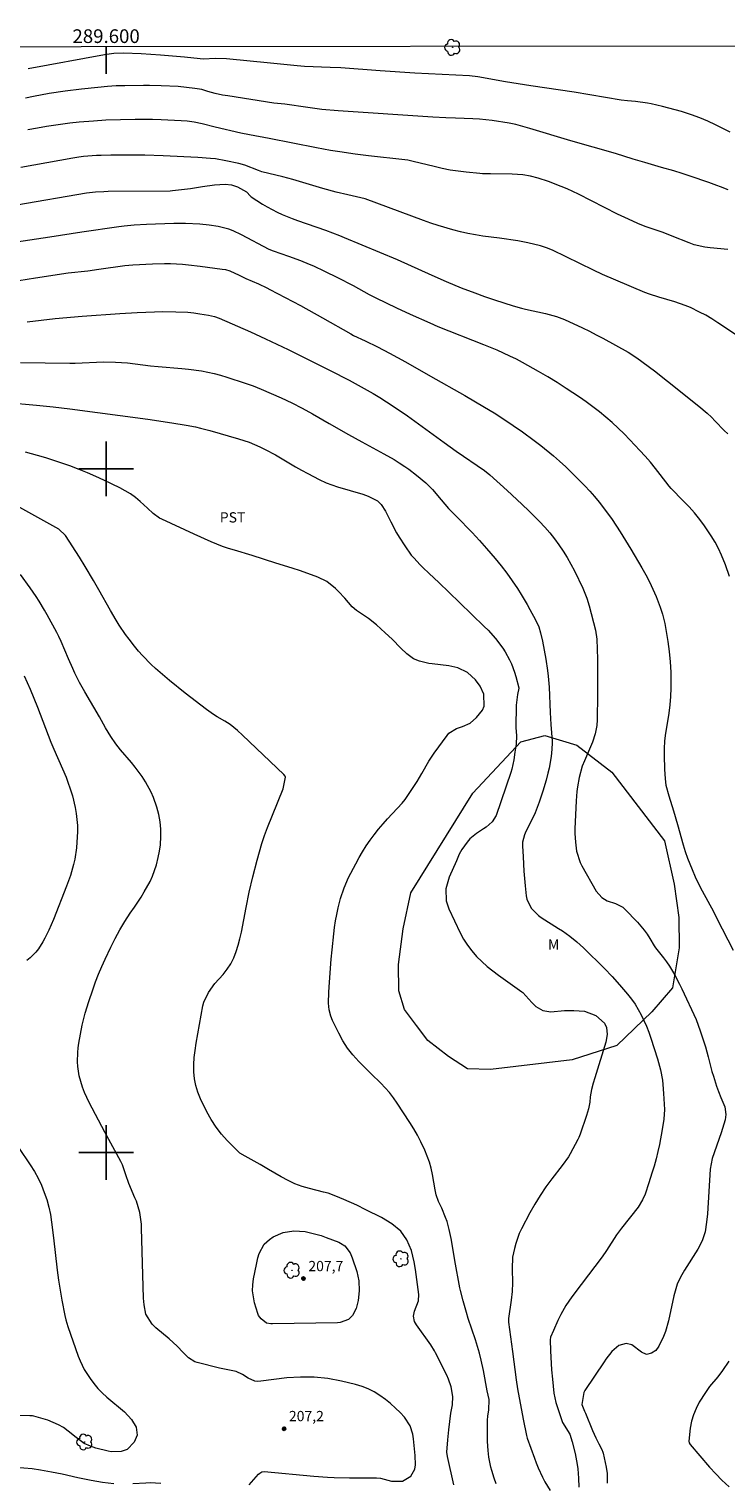
# Model space of a CAD drawing. Units: metres. Extents: x 289387 to 289902, y 1661602 to 1662167.
# Drawn here: x 289589 to 289691, y 1661952 to 1662164 of the extents above; entities that cross this region are included whole.
import ezdxf
from ezdxf.enums import TextEntityAlignment as Align

# ---------------------------------------------------------------- set-up
doc = ezdxf.new("R2010")
doc.units = ezdxf.units.M
doc.header["$MEASUREMENT"] = 0
doc.layers.add('Articulacao', color=7, linetype='Continuous', lineweight=18)
doc.layers.add('Coordenadas', color=7, linetype='Continuous', lineweight=9)
for name, color, linetype, lineweight, true_color in [('Arvores_Isoladas', 7, 'Continuous', 18, 0x00ff33), ('Curvas_Intermediarias', 7, 'Continuous', 9, 0x783c14), ('Curvas_Mestras', 7, 'Continuous', 20, 0x783c14), ('Pto_Cotado', 7, 'Continuous', 9, 0x783c14), ('Topon_Cultura', 7, 'Continuous', 9, 0x00ff33), ('Topon_Pto_Cotado', 7, 'Continuous', 9, 0x783c14), ('Topon_Vegetacao', 7, 'Continuous', 9, 0x00ff33), ('Vegetacao', 7, 'Orla8', 9, 0x00ff33)]:
    doc.layers.add(name, color=color, linetype=linetype, lineweight=lineweight, true_color=true_color)
doc.layers.add('Malha', color=7, linetype='Continuous')
doc.styles.add('Arial', font='arial.ttf', dxfattribs={"height": 1.5})
doc.styles.get("Standard").update_dxf_attribs({"font": 'arial.ttf'})
doc.linetypes.add('Orla8', pattern='A,6,-0.5,["V",Standard,S=1,R=0,X=-0.5,Y=-1],-0.5,6,-0.5,["V",Standard,S=1,R=0,X=-0.5,Y=-1],-0.5', length=14)

# ---------------------------------------------------------------- blocks, each defined once
blk = doc.blocks.new('Cotas')
at = {"layer": 'Pto_Cotado'}
blk.add_hatch(color=256, dxfattribs=at).paths.add_polyline_path([(0, 0.24, 1), (0, -0.24, 1)])
at = {"layer": 'Pto_Cotado', "lineweight": -3}
blk.add_lwpolyline([(0, -0.24, -1), (0, 0.24, -1)], format="xyb", close=True, dxfattribs=at)
blk = doc.blocks.new('Arvore')
at = {"layer": 'Arvores_Isoladas'}
blk.add_lwpolyline([(-0.72, 0.49, 0.872324), (-0.72, -0.55, 0.862983), (0.28, -0.83, 0.900105), (0.89, 0.03, 0.863155), (0.26, 0.86, 0.882486)], format="xyb", close=True, dxfattribs=at)
blk.add_circle((0, 0), 0.0286, dxfattribs=at)

msp = doc.modelspace()

# ---------------------------------------------------------------- linework, layer by layer
at = {"layer": 'Articulacao', "flags": 128}
msp.add_lwpolyline([(289403.63, 1662161.57), (289885.28, 1662162.03), (289885.79, 1661607.75), (289404.16, 1661607.3), (289403.63, 1662161.57)], close=True, dxfattribs=at)
at = {"layer": 'Curvas_Intermediarias', "flags": 128}
for points, elevation in [([(289690.97, 1662140.76), (289689.86, 1662141.23), (289689.29, 1662141.44), (289688.16, 1662141.84), (289685.41, 1662142.77), (289684.23, 1662143.17), (289683.02, 1662143.54), (289681.22, 1662144.07), (289678.77, 1662144.78), (289677.06, 1662145.29), (289674.5, 1662146.09), (289667.95, 1662147.97), (289661.98, 1662149.73), (289659.9, 1662150.33), (289658.95, 1662150.53), (289656.46, 1662150.91), (289655.52, 1662151.02), (289654.58, 1662151.1), (289653.64, 1662151.16), (289651.1, 1662151.28), (289649.69, 1662151.31), (289647.79, 1662151.4), (289633.93, 1662152.35), (289631.55, 1662152.55), (289629.51, 1662152.81), (289626.12, 1662153.31), (289624.55, 1662153.47), (289617.78, 1662154.52), (289617.04, 1662154.64), (289615.95, 1662154.88), (289614.87, 1662155.18), (289614.01, 1662155.44), (289612.96, 1662155.62), (289611.77, 1662155.77), (289610.55, 1662155.88), (289608.03, 1662156.01), (289606.33, 1662156.04), (289605.49, 1662156.04), (289602.75, 1662156.01), (289601.48, 1662155.97), (289600.2, 1662155.89), (289598.77, 1662155.77), (289596.4, 1662155.53), (289594.03, 1662155.21), (289591.68, 1662154.85), (289589.37, 1662154.44), (289588.21, 1662154.2)], 196), ([(289690.91, 1662132.08), (289688.32, 1662132.29), (289687.54, 1662132.39), (289686.01, 1662132.75), (289685.27, 1662133.02), (289682.78, 1662134.03), (289681.45, 1662134.53), (289678.83, 1662135.42), (289677.78, 1662135.85), (289676.39, 1662136.48), (289674.79, 1662137.24), (289669.08, 1662140.13), (289668.25, 1662140.54), (289667.41, 1662140.93), (289666.55, 1662141.29), (289664.69, 1662142.02), (289663.2, 1662142.51), (289662.06, 1662142.78), (289660.93, 1662142.96), (289659.4, 1662143.08), (289656.21, 1662143.14), (289655.04, 1662143.14), (289654.66, 1662143.17), (289652.67, 1662143.36), (289651.49, 1662143.51), (289650.32, 1662143.68), (289649.15, 1662143.91), (289647.99, 1662144.18), (289644.91, 1662144.95), (289644.13, 1662145.12), (289643.66, 1662145.19), (289638.39, 1662145.77), (289636.44, 1662146.02), (289634.2, 1662146.34), (289632.82, 1662146.56), (289630.77, 1662146.93), (289623.82, 1662148.31), (289620.97, 1662148.84), (289619.68, 1662149.09), (289615.96, 1662149.95), (289614.05, 1662150.42), (289612.89, 1662150.66), (289611.86, 1662150.81), (289610.95, 1662150.89), (289608.06, 1662151.02), (289606.78, 1662151.05), (289605.5, 1662151.07), (289604.23, 1662151.07), (289602.09, 1662151.04), (289599.96, 1662150.96), (289598.17, 1662150.84), (289596.08, 1662150.66), (289594.67, 1662150.51), (289592.64, 1662150.25), (289591.29, 1662150.04), (289589.94, 1662149.81), (289588.57, 1662149.55)], 197), ([(289692.77, 1662119.15), (289689.47, 1662121.34), (289688.59, 1662121.9), (289687.7, 1662122.43), (289686.78, 1662122.91), (289685.44, 1662123.56), (289684.69, 1662123.88), (289683.16, 1662124.42), (289680.81, 1662125.07), (289679.46, 1662125.5), (289678.77, 1662125.75), (289674.56, 1662127.55), (289672.57, 1662128.42), (289671.26, 1662129.03), (289665.3, 1662131.95), (289664.42, 1662132.31), (289663.53, 1662132.6), (289661.68, 1662133.04), (289660.23, 1662133.32), (289657.53, 1662133.71), (289655.11, 1662134.02), (289654, 1662134.19), (289652.89, 1662134.38), (289651.8, 1662134.63), (289650.71, 1662134.91), (289648.55, 1662135.56), (289647.49, 1662135.92), (289646.43, 1662136.3), (289637.87, 1662139.45), (289637.25, 1662139.61), (289635.33, 1662140.03), (289633.62, 1662140.44), (289631.68, 1662140.99), (289628.78, 1662141.88), (289627.32, 1662142.3), (289625.85, 1662142.68), (289622.76, 1662143.43), (289622.28, 1662143.59), (289620.28, 1662144.38), (289619.4, 1662144.62), (289617.51, 1662145.04), (289616, 1662145.3), (289615.24, 1662145.39), (289613.42, 1662145.51), (289608.36, 1662145.74), (289605.64, 1662145.83), (289602.93, 1662145.86), (289600.68, 1662145.85), (289599.27, 1662145.82), (289598.57, 1662145.79), (289596.69, 1662145.65), (289596.01, 1662145.57), (289595.12, 1662145.43), (289587.51, 1662144.06)], 198), ([(289586.92, 1662138.57), (289597.11, 1662140.34), (289598.43, 1662140.47), (289599.66, 1662140.56), (289600.28, 1662140.58), (289609.37, 1662140.66), (289609.72, 1662140.68), (289612.34, 1662140.99), (289614.08, 1662141.26), (289615.83, 1662141.51), (289617.4, 1662141.63), (289618.32, 1662141.53), (289619.19, 1662141.22), (289620.53, 1662140.47), (289621.12, 1662139.84), (289621.22, 1662139.76), (289622.87, 1662138.71), (289623.56, 1662138.29), (289624.99, 1662137.54), (289625.72, 1662137.2), (289627.22, 1662136.58), (289627.98, 1662136.3), (289632.09, 1662134.88), (289634.14, 1662134.1), (289634.81, 1662133.83), (289642.54, 1662130.6), (289647.62, 1662128.29), (289649.75, 1662127.36), (289651.9, 1662126.47), (289653.91, 1662125.71), (289655.35, 1662125.19), (289656.8, 1662124.68), (289659.51, 1662123.82), (289660.73, 1662123.48), (289661.34, 1662123.33), (289664.27, 1662122.69), (289665.87, 1662122.26), (289667.03, 1662121.82), (289669.68, 1662120.6), (289670.68, 1662120.11), (289671.67, 1662119.6), (289672.66, 1662119.07), (289676.35, 1662117.05), (289677.62, 1662116.21), (289680.18, 1662114.29), (289682.1, 1662112.8), (289686.67, 1662109.16), (289687.91, 1662108.1), (289688.51, 1662107.53), (289689.09, 1662106.95), (289690.39, 1662105.6), (289690.91, 1662105.08)], 199), ([(289587.23, 1662127.5), (289589.65, 1662127.91), (289594.46, 1662128.65), (289597.33, 1662128.96), (289598.93, 1662129.17), (289602.76, 1662129.72), (289603.92, 1662129.83), (289606.78, 1662129.97), (289608.54, 1662130.01), (289609.41, 1662129.99), (289611.16, 1662129.89), (289612.03, 1662129.82), (289613.76, 1662129.62), (289616.98, 1662129.18), (289617.44, 1662129.11), (289618.1, 1662128.92), (289619.47, 1662128.3), (289620.44, 1662127.83), (289622.26, 1662127.02), (289623.52, 1662126.44), (289623.93, 1662126.23), (289628.44, 1662123.85), (289631.64, 1662122.06), (289635.78, 1662119.7), (289636.16, 1662119.5), (289637.87, 1662118.68), (289639.68, 1662117.8), (289641.46, 1662116.88), (289643.77, 1662115.62), (289647.45, 1662113.52), (289652.45, 1662110.72), (289655.35, 1662109.02), (289656.76, 1662108.15), (289658.16, 1662107.26), (289659.54, 1662106.34), (289660.89, 1662105.39), (289662.6, 1662104.14), (289663.56, 1662103.41), (289665.42, 1662101.89), (289666.32, 1662101.1), (289667.21, 1662100.29), (289668.07, 1662099.46), (289670, 1662097.51), (289670.73, 1662096.73), (289671.43, 1662095.94), (289672.11, 1662095.12), (289672.76, 1662094.28), (289674, 1662092.55), (289675.15, 1662090.76), (289676.71, 1662088.25), (289678.34, 1662085.51), (289678.92, 1662084.48), (289679.46, 1662083.44), (289679.95, 1662082.37), (289680.42, 1662081.29), (289681.03, 1662079.75), (289681.37, 1662078.74), (289681.69, 1662077.36), (289682.14, 1662074.74), (289682.35, 1662073.25), (289682.51, 1662071.76), (289682.58, 1662070.26), (289682.6, 1662068.76), (289682.58, 1662067.92), (289682.53, 1662066.68), (289682.45, 1662065.45), (289682.3, 1662064.23), (289682.12, 1662063.01), (289681.82, 1662061.34), (289681.67, 1662060.19), (289681.59, 1662059.03), (289681.6, 1662058.03), (289681.66, 1662056.04), (289681.74, 1662054.65), (289681.86, 1662053.73), (289682.3, 1662052.13), (289682.96, 1662049.95), (289683.54, 1662047.97), (289684.37, 1662044.98), (289684.68, 1662044), (289685.02, 1662043.03), (289685.69, 1662041.37), (289686.14, 1662040.32), (289686.63, 1662039.28), (289687.15, 1662038.25), (289688.8, 1662035.23), (289689.33, 1662034.21), (289691.72, 1662029.56)], 201), ([(289588.45, 1662121.48), (289592.56, 1662121.98), (289596.5, 1662122.32), (289602.02, 1662122.71), (289604.54, 1662122.86), (289607.07, 1662122.96), (289608.3, 1662122.97), (289610.2, 1662122.95), (289611.95, 1662122.87), (289612.82, 1662122.78), (289613.69, 1662122.67), (289614.96, 1662122.47), (289615.87, 1662122.26), (289616.53, 1662122.03), (289621.13, 1662120.02), (289623.33, 1662119.01), (289626.6, 1662117.44), (289632.77, 1662114.35), (289635.52, 1662112.95), (289637.31, 1662111.97), (289639.04, 1662110.98), (289640.02, 1662110.39), (289641, 1662109.79), (289641.96, 1662109.16), (289644.06, 1662107.71), (289649.43, 1662103.83), (289651.21, 1662102.58), (289655.35, 1662099.73), (289656.11, 1662099.12), (289658.66, 1662096.83), (289660.8, 1662094.83), (289661.85, 1662093.81), (289663.39, 1662092.26), (289664.14, 1662091.45), (289664.87, 1662090.62), (289665.56, 1662089.75), (289666.22, 1662088.86), (289666.83, 1662087.94), (289667.42, 1662087), (289667.96, 1662086.04), (289668.48, 1662085.06), (289669.73, 1662082.51), (289670.29, 1662081.05), (289670.62, 1662079.92), (289671.56, 1662076.36), (289671.74, 1662075.05), (289671.86, 1662072.12), (289671.87, 1662071.28), (289671.86, 1662066.97), (289671.82, 1662063.27), (289671.77, 1662062.44), (289671.53, 1662061.2), (289671.12, 1662060.01), (289669.94, 1662057.27), (289669.63, 1662056.47), (289669.17, 1662054.81), (289668.94, 1662053.45), (289668.85, 1662052.78), (289668.72, 1662051.42), (289668.56, 1662047.31), (289668.55, 1662046.66), (289668.62, 1662045.38), (289668.8, 1662044.04), (289669.31, 1662042.42), (289669.57, 1662041.91), (289671.65, 1662038.22), (289672.51, 1662037.27), (289673.29, 1662036.82), (289674.48, 1662036.41), (289675.57, 1662035.87), (289675.88, 1662035.59), (289677.71, 1662033.67), (289678.67, 1662032.53), (289679.1, 1662031.92), (289679.5, 1662031.29), (289680.13, 1662030.23), (289680.35, 1662029.9), (289681.51, 1662028.44), (289681.95, 1662027.86), (289682.37, 1662027.26), (289683.12, 1662026.01), (289683.85, 1662024.62), (289684.19, 1662023.94), (289686.27, 1662019.45), (289686.86, 1662017.8), (289687.63, 1662015.43), (289688.05, 1662014), (289688.6, 1662011.84), (289688.8, 1662011.13), (289689.25, 1662009.71), (289689.55, 1662008.89), (289689.89, 1662008.01), (289690.47, 1662006.66), (289690.62, 1662005.53), (289690.53, 1662004.75), (289689.93, 1662002.86), (289688.65, 1661999.11), (289688.34, 1661997.56), (289687.95, 1661991.03), (289687.82, 1661989.78), (289687.58, 1661988.37), (289687.16, 1661987.06), (289686.54, 1661985.84), (289684.57, 1661982.79), (289684.01, 1661981.77), (289683.52, 1661980.71), (289683.03, 1661979.04), (289682.25, 1661975.36), (289681.82, 1661973.83), (289681.53, 1661973.09), (289680.85, 1661971.65), (289680.39, 1661971.03), (289679.75, 1661970.62), (289679.03, 1661970.44), (289678.28, 1661970.77), (289676.9, 1661971.84), (289676.06, 1661972.03), (289675, 1661971.75), (289673.94, 1661970.9), (289673.1, 1661969.76), (289672.83, 1661969.37), (289670.01, 1661965.18), (289669.84, 1661964.87), (289669.55, 1661963.15), (289669.96, 1661962.18), (289670.1, 1661961.88), (289671.14, 1661959.33), (289671.61, 1661958.26), (289672.05, 1661957.37), (289672.51, 1661956.55), (289672.65, 1661956.15), (289672.68, 1661956.02), (289673.11, 1661953.96), (289673.26, 1661953.03), (289673.29, 1661951.64)], 202), ([(289587.49, 1662115.53), (289594.67, 1662115.41), (289595.48, 1662115.43), (289599.6, 1662115.61), (289601.37, 1662115.6), (289603.13, 1662115.46), (289606.49, 1662115.06), (289607.6, 1662114.94), (289611.08, 1662114.64), (289612.03, 1662114.54), (289613.93, 1662114.29), (289614.86, 1662114.12), (289615.79, 1662113.92), (289616.71, 1662113.68), (289617.63, 1662113.4), (289620.32, 1662112.53), (289621.51, 1662112.11), (289622.67, 1662111.65), (289625.59, 1662110.38), (289627.14, 1662109.64), (289628.68, 1662108.85), (289630.19, 1662108.01), (289632.63, 1662106.59), (289635.43, 1662105), (289637.41, 1662103.92), (289640.63, 1662102.19), (289642.11, 1662101.33), (289642.84, 1662100.88), (289643.67, 1662100.33), (289644.26, 1662099.92), (289645.39, 1662099.06), (289646.75, 1662097.92), (289647.72, 1662096.96), (289649, 1662095.45), (289650.09, 1662094.2), (289651.23, 1662093), (289653.51, 1662090.66), (289654.58, 1662089.52), (289655.62, 1662088.35), (289656.9, 1662086.87), (289657.76, 1662085.81), (289658.6, 1662084.73), (289659.38, 1662083.62), (289660.14, 1662082.48), (289660.7, 1662081.58), (289661.57, 1662080.16), (289661.98, 1662079.42), (289662.81, 1662077.87), (289663.26, 1662076.86), (289663.54, 1662076), (289663.81, 1662074.75), (289664.29, 1662072.12), (289664.53, 1662070.48), (289664.63, 1662069.66), (289664.8, 1662068.06), (289664.93, 1662064.34), (289665.05, 1662062.59), (289665.24, 1662060.17), (289665.25, 1662059.8), (289665.12, 1662058.34), (289665.03, 1662057.62), (289664.77, 1662056.18), (289664.6, 1662055.46), (289664.33, 1662054.43), (289663.87, 1662052.82), (289663.34, 1662051.23), (289662.76, 1662049.66), (289661.98, 1662048.04), (289661.39, 1662046.93), (289661.16, 1662046.44), (289660.9, 1662045.38), (289660.89, 1662044.83), (289660.97, 1662043.25), (289661.1, 1662041.13), (289661.29, 1662039.01), (289661.44, 1662037.55), (289661.53, 1662037.06), (289662.16, 1662035.71), (289663.23, 1662034.64), (289663.64, 1662034.35), (289666.16, 1662032.76), (289666.72, 1662032.4), (289667.8, 1662031.63), (289668.85, 1662030.8), (289669.83, 1662029.91), (289672.88, 1662026.91), (289674.02, 1662025.73), (289675.1, 1662024.51), (289676.26, 1662023.15), (289676.82, 1662022.43), (289677.35, 1662021.69), (289677.82, 1662020.92), (289678.26, 1662020.11), (289678.65, 1662019.29), (289679.02, 1662018.45), (289679.35, 1662017.59), (289679.65, 1662016.73), (289680.63, 1662013.71), (289681.07, 1662012.06), (289681.35, 1662010.57), (289681.43, 1662009.93), (289681.51, 1662008.64), (289681.59, 1662007.05), (289681.68, 1662006.27), (289681.56, 1662004.86), (289681.33, 1662003.34), (289680.91, 1662001.18), (289680.68, 1662000.12), (289680.43, 1661999.06), (289680.14, 1661998.01), (289679.82, 1661996.97), (289679.37, 1661995.54), (289678.83, 1661993.91), (289678.46, 1661993.05), (289677.8, 1661991.99), (289675.39, 1661988.94), (289674.66, 1661987.94), (289673.18, 1661985.67), (289672.52, 1661984.74), (289669.48, 1661980.69), (289668.09, 1661978.88), (289667.22, 1661977.63), (289666.5, 1661976.3), (289666.08, 1661975.42), (289665.42, 1661973.96), (289664.99, 1661972.98), (289664.93, 1661972.61), (289664.99, 1661970.98), (289665.15, 1661968.21), (289665.26, 1661966.85), (289665.46, 1661964.8), (289665.77, 1661963.44), (289666.58, 1661960.92), (289666.75, 1661960.51), (289667.81, 1661958.78), (289668.17, 1661957.67), (289668.6, 1661955.96), (289668.9, 1661954.37), (289668.99, 1661953.71), (289669.09, 1661952.38), (289669.14, 1661951.05)], 203), ([(289585.5, 1662109.69), (289589.8, 1662109.3), (289592.26, 1662109.05), (289594.71, 1662108.74), (289606.09, 1662107.24), (289609.59, 1662106.72), (289611.69, 1662106.37), (289613.09, 1662106.1), (289613.79, 1662105.95), (289615.16, 1662105.59), (289619.36, 1662104.37), (289620.9, 1662103.88), (289622.49, 1662103.2), (289623.27, 1662102.83), (289624.79, 1662102.02), (289627.71, 1662100.27), (289628.59, 1662099.77), (289629.48, 1662099.28), (289631.14, 1662098.42), (289632.19, 1662097.93), (289633.84, 1662097.36), (289637.52, 1662096.25), (289638.32, 1662095.99), (289639.67, 1662095.32), (289640.21, 1662094.75), (289640.87, 1662093.77), (289641.65, 1662092.23), (289642.48, 1662090.64), (289642.85, 1662089.98), (289643.66, 1662088.7), (289644.63, 1662087.37), (289645.03, 1662086.89), (289645.88, 1662085.98), (289646.33, 1662085.54), (289647.23, 1662084.68), (289648.67, 1662083.34), (289651.68, 1662080.45), (289655.29, 1662076.94), (289655.86, 1662076.36), (289656.93, 1662075.15), (289658.01, 1662073.75), (289658.38, 1662073.21), (289659.01, 1662072.06), (289659.27, 1662071.46), (289659.73, 1662070.24), (289659.92, 1662069.61), (289660.37, 1662067.96), (289660.37, 1662067.9), (289660.18, 1662066.99), (289660, 1662065.79), (289659.98, 1662065.39), (289659.93, 1662062.14), (289659.99, 1662060.92), (289659.95, 1662059.73), (289659.77, 1662058.52), (289659.62, 1662057.4), (289659.34, 1662056.03), (289659.2, 1662055.58), (289657.03, 1662049.26), (289656.46, 1662048.33), (289655.6, 1662047.57), (289655.21, 1662047.34), (289654.14, 1662046.63), (289653.18, 1662045.85), (289652.78, 1662045.39), (289652, 1662044.29), (289651.62, 1662043.62), (289651.22, 1662042.66), (289650.17, 1662040.27), (289649.69, 1662038.56), (289649.75, 1662036.78), (289649.91, 1662036.21), (289650.12, 1662035.65), (289651.78, 1662032.11), (289652.27, 1662031.18), (289652.83, 1662030.29), (289653.47, 1662029.46), (289654.17, 1662028.66), (289654.94, 1662027.92), (289655.72, 1662027.21), (289656.55, 1662026.55), (289657.4, 1662025.91), (289660.8, 1662023.5), (289660.92, 1662023.4), (289662.25, 1662021.92), (289662.84, 1662021.36), (289663.88, 1662020.75), (289665.05, 1662020.58), (289667.01, 1662020.74), (289668.4, 1662020.78), (289669.97, 1662020.66), (289671.61, 1662020.03), (289672.89, 1662018.89), (289673.18, 1662018.29), (289673.26, 1662017.25), (289673.09, 1662016.12), (289671.45, 1662010.92), (289671.22, 1662010.11), (289671, 1662009.18), (289670.81, 1662008.11), (289670.72, 1662007.37), (289670.53, 1662006.38), (289670.26, 1662005.42), (289669.34, 1662002.66), (289669.15, 1662002.16), (289669, 1662001.87), (289667.86, 1661999.81), (289667.6, 1661999.36), (289666.68, 1661998.09), (289665.17, 1661996.15), (289664.29, 1661994.95), (289663.46, 1661993.72), (289662.69, 1661992.45), (289661.97, 1661991.14), (289660.75, 1661988.82), (289660.42, 1661988.12), (289659.9, 1661986.68), (289659.7, 1661985.93), (289659.45, 1661984.7), (289659.39, 1661982.95), (289659.45, 1661980.91), (289659.38, 1661979.64), (289659.22, 1661978.37), (289658.82, 1661975.7), (289658.84, 1661975.18), (289659.45, 1661970.9), (289659.98, 1661966.76), (289660.17, 1661965.41), (289660.99, 1661961), (289661.46, 1661958.59), (289661.55, 1661958.23), (289662.63, 1661955.28), (289662.9, 1661954.58), (289663.19, 1661953.88), (289663.83, 1661952.51), (289664.18, 1661951.84), (289664.96, 1661950.55)], 204), ([(289650.84, 1661951.38), (289649.91, 1661955.52), (289649.84, 1661956.17), (289649.97, 1661957.97), (289650.1, 1661959.41), (289650.4, 1661961.87), (289650.63, 1661963.1), (289650.71, 1661964.32), (289650.46, 1661965.7), (289650.08, 1661966.84), (289649.83, 1661967.4), (289648.19, 1661970.67), (289648.03, 1661970.97), (289647.48, 1661971.84), (289645.38, 1661974.79), (289645.24, 1661975.02), (289645.12, 1661975.26), (289644.96, 1661976.03), (289645.09, 1661976.8), (289645.67, 1661978.31), (289645.72, 1661979.21), (289645.23, 1661982.9), (289645.05, 1661984.02), (289644.67, 1661985.66), (289644, 1661987.2), (289643.11, 1661988.47), (289641.78, 1661989.57), (289640.27, 1661990.46), (289637.98, 1661991.62), (289636.66, 1661992.27), (289634.76, 1661993.12), (289633.57, 1661993.61), (289632.46, 1661994.02), (289631.81, 1661994.2), (289629.73, 1661994.71), (289628.66, 1661995.03), (289627.61, 1661995.41), (289626.6, 1661995.88), (289625.62, 1661996.41), (289623.77, 1661997.52), (289622.55, 1661998.23), (289620.32, 1661999.45), (289619.57, 1661999.88), (289619.35, 1662000.07), (289617.72, 1662001.72), (289616.86, 1662002.69), (289616.07, 1662003.7), (289615.37, 1662004.8), (289614.75, 1662005.94), (289613.82, 1662007.84), (289613.43, 1662008.8), (289613.12, 1662009.77), (289612.94, 1662010.78), (289612.85, 1662011.81), (289612.85, 1662012.86), (289612.89, 1662013.9), (289613, 1662014.93), (289613.16, 1662015.96), (289614.15, 1662021.46), (289614.28, 1662021.98), (289614.95, 1662023.41), (289615.92, 1662024.69), (289617.11, 1662026.03), (289617.71, 1662026.8), (289618.24, 1662027.6), (289618.67, 1662028.46), (289619.03, 1662029.38), (289619.31, 1662030.32), (289619.57, 1662031.26), (289619.78, 1662032.22), (289620.46, 1662035.81), (289620.93, 1662038.08), (289621.46, 1662040.33), (289622.07, 1662042.76), (289622.41, 1662043.97), (289622.77, 1662045.16), (289623.18, 1662046.34), (289623.61, 1662047.52), (289624.32, 1662049.32), (289625.87, 1662053.18), (289626.21, 1662054.9), (289626.18, 1662055.02), (289625.99, 1662055.28), (289619.92, 1662061.01), (289619.2, 1662061.71), (289618.13, 1662062.59), (289617.37, 1662063.07), (289616.25, 1662063.73), (289615.71, 1662064.06), (289614.68, 1662064.79), (289611.55, 1662067.19), (289609.27, 1662069.01), (289608.58, 1662069.59), (289607.22, 1662070.77), (289606.57, 1662071.38), (289605.31, 1662072.66), (289604.73, 1662073.33), (289604.17, 1662074.03), (289603.35, 1662075.09), (289602.85, 1662075.76), (289601.91, 1662077.13), (289601.47, 1662077.84), (289600.63, 1662079.27), (289598.94, 1662082.29), (289598.15, 1662083.66), (289596.93, 1662085.7), (289596.09, 1662087.04), (289594.05, 1662090.25), (289593.07, 1662091.16), (289590, 1662092.87), (289587.38, 1662094.3)], 206), ([(289620.92, 1661951.38), (289622.3, 1661952.95), (289622.47, 1661953.11), (289622.77, 1661953.3), (289623.11, 1661953.35), (289630.39, 1661952.65), (289632.35, 1661952.5), (289633.34, 1661952.46), (289635.61, 1661952.42), (289639.55, 1661952.43), (289640.11, 1661952.38), (289641.75, 1661951.93), (289643.32, 1661951.94), (289644.55, 1661952.65), (289645.14, 1661953.68), (289645.24, 1661954.31), (289645.19, 1661955.68), (289645.12, 1661956.67), (289644.95, 1661958.12), (289644.84, 1661958.8), (289644.44, 1661960.03), (289643.62, 1661961.28), (289642.99, 1661961.94), (289642.3, 1661962.61), (289641.59, 1661963.26), (289640.84, 1661963.86), (289640.03, 1661964.46), (289639.19, 1661964.97), (289638.33, 1661965.42), (289637.42, 1661965.77), (289636.48, 1661966.05), (289634.44, 1661966.55), (289632.44, 1661966.92), (289630.44, 1661967.14), (289628.44, 1661967.15), (289626.42, 1661967.01), (289622.62, 1661966.53), (289622.19, 1661966.52), (289621.77, 1661966.56), (289620.78, 1661966.98), (289619.92, 1661967.5), (289619.03, 1661967.96), (289618.06, 1661968.16), (289616.59, 1661968.43), (289613.33, 1661969.26), (289612.98, 1661969.37), (289612.05, 1661969.95), (289611.26, 1661970.74), (289610.41, 1661971.64), (289609.23, 1661972.72), (289607.28, 1661974.36), (289607, 1661974.62), (289606.74, 1661974.89), (289605.83, 1661976.36), (289605.56, 1661977.7), (289605.49, 1661978.68), (289605.19, 1661988.91), (289605.16, 1661989.49), (289604.91, 1661991.19), (289604.42, 1661992.85), (289604.21, 1661993.38), (289603.33, 1661995.43), (289602.87, 1661996.74), (289602.41, 1661998.17), (289602.17, 1661998.68), (289599.83, 1662002.98), (289597.54, 1662007.29), (289596.84, 1662008.77), (289596.56, 1662009.53), (289596.06, 1662011.21), (289595.85, 1662012.56), (289595.8, 1662013.24), (289595.84, 1662014.62), (289595.92, 1662015.3), (289596.02, 1662015.98), (289596.49, 1662018.62), (289596.92, 1662020.37), (289597.46, 1662022.08), (289598.05, 1662023.8), (289598.46, 1662024.93), (289598.89, 1662026.06), (289599.37, 1662027.17), (289599.86, 1662028.27), (289600.69, 1662030.04), (289601.32, 1662031.31), (289602, 1662032.57), (289602.75, 1662033.78), (289603.53, 1662034.98), (289604.16, 1662035.89), (289605.13, 1662037.35), (289605.58, 1662038.1), (289606.42, 1662039.63), (289606.79, 1662040.42), (289607.36, 1662042.06), (289607.63, 1662043.12), (289607.82, 1662044.05), (289607.93, 1662044.99), (289608, 1662046.21), (289607.98, 1662047.3), (289607.89, 1662048.37), (289607.69, 1662049.43), (289607.41, 1662050.48), (289606.94, 1662051.9), (289606.6, 1662052.7), (289605.77, 1662054.22), (289605.29, 1662054.96), (289604.25, 1662056.36), (289603.7, 1662057.03), (289602.12, 1662058.89), (289601.41, 1662059.78), (289600.67, 1662060.82), (289599.89, 1662062.12), (289599.05, 1662063.73), (289596.88, 1662067.37), (289596.12, 1662068.72), (289595.43, 1662070.1), (289595.11, 1662070.8), (289594.48, 1662072.21), (289593.42, 1662074.71), (289593.08, 1662075.46), (289592.8, 1662076.02), (289591.39, 1662078.62), (289591, 1662079.3), (289590.19, 1662080.64), (289589.77, 1662081.3), (289588.88, 1662082.59), (289587.48, 1662084.5)], 207), ([(289588.03, 1662069.71), (289588.9, 1662067.74), (289589.96, 1662065.12), (289591.93, 1662059.99), (289592.33, 1662059), (289593.63, 1662056.08), (289594.15, 1662054.87), (289594.36, 1662054.31), (289594.81, 1662053.01), (289595.07, 1662052.16), (289595.49, 1662050.43), (289595.64, 1662049.56), (289595.8, 1662047.79), (289595.81, 1662046.9), (289595.74, 1662045.38), (289595.67, 1662044.55), (289595.42, 1662042.91), (289595.24, 1662042.1), (289594.78, 1662040.5), (289594.51, 1662039.71), (289594.22, 1662038.93), (289592.28, 1662034.05), (289591.6, 1662032.52), (289591.05, 1662031.36), (289590.76, 1662030.82), (289590.11, 1662029.79), (289589.74, 1662029.29), (289588.88, 1662028.44), (289588.4, 1662028.08)], 208), ([(289587.19, 1662000.74), (289588.91, 1661998.17), (289589.51, 1661997.21), (289590.05, 1661996.23), (289590.53, 1661995.21), (289590.95, 1661994.16), (289591.31, 1661993.09), (289591.61, 1661992.01), (289591.85, 1661990.91), (289592.03, 1661989.78), (289592.32, 1661987.53), (289592.85, 1661982.79), (289593.04, 1661981.33), (289593.27, 1661979.87), (289593.53, 1661978.41), (289593.95, 1661976.16), (289594.1, 1661975.51), (289594.4, 1661974.56), (289595.92, 1661970.18), (289596.18, 1661969.52), (289596.81, 1661968.27), (289597.18, 1661967.67), (289597.68, 1661966.93), (289598.22, 1661966.19), (289598.79, 1661965.49), (289599.42, 1661964.84), (289600.09, 1661964.22), (289602.67, 1661962.07), (289603.71, 1661960.94), (289604.39, 1661959.83), (289604.52, 1661958.67), (289604.08, 1661957.6), (289603.09, 1661956.56), (289602.21, 1661956.25), (289600.76, 1661956.22), (289600.29, 1661956.3), (289598.49, 1661956.75), (289597.71, 1661957.02), (289596.8, 1661957.44), (289595.6, 1661958.31), (289594.46, 1661959.25), (289593.77, 1661959.75), (289593.04, 1661960.18), (289591.47, 1661960.82), (289589.45, 1661961.41), (289589.21, 1661961.46), (289588.85, 1661961.48), (289584.73, 1661961.59)], 208), ([(289636.97, 1661981.21), (289637.02, 1661979.78), (289636.85, 1661978.33), (289636.55, 1661977.19), (289636.04, 1661976.16), (289635.43, 1661975.58), (289634.25, 1661975.12), (289633.83, 1661975.07), (289624.33, 1661974.91), (289624.11, 1661974.92), (289623.47, 1661975.04), (289622.65, 1661975.64), (289622.3, 1661976.14), (289622.17, 1661976.42), (289621.69, 1661977.99), (289621.41, 1661979.75), (289621.44, 1661980.63), (289621.55, 1661981.51), (289621.97, 1661983.61), (289622.19, 1661984.59), (289622.4, 1661985.23), (289623.09, 1661986.56), (289623.88, 1661987.28), (289624.43, 1661987.64), (289625.88, 1661988.31), (289627.47, 1661988.52), (289629.11, 1661988.42), (289629.67, 1661988.31), (289631.05, 1661987.96), (289631.47, 1661987.83), (289632.16, 1661987.58), (289634.04, 1661986.85), (289634.27, 1661986.74), (289634.91, 1661986.32), (289635.67, 1661985.3), (289635.97, 1661984.59), (289636.64, 1661982.6), (289636.97, 1661981.21)], 207), ([(289691.06, 1661969.49), (289690.16, 1661968.11), (289689.44, 1661967.17), (289688.25, 1661965.75), (289687.65, 1661964.9), (289686.75, 1661963.47), (289686.27, 1661962.57), (289685.88, 1661961.64), (289685.61, 1661960.67), (289685.43, 1661959.67), (289685.22, 1661957.75), (289685.26, 1661957.51), (289685.4, 1661957.3), (289688.26, 1661953.98), (289689.14, 1661953), (289690.04, 1661952.05), (289691.11, 1661951.08)], 201), ([(289570.68, 1661951.4), (289574.72, 1661952.26), (289577.9, 1661953.01), (289578.42, 1661953.15), (289581.04, 1661953.99), (289582.01, 1661954.19), (289582.35, 1661954.19), (289585.55, 1661954.06), (289586.76, 1661953.99), (289587.97, 1661953.89), (289589.18, 1661953.75), (289590.39, 1661953.58), (289592.02, 1661953.3), (289593.56, 1661952.99), (289595.86, 1661952.44), (289597.8, 1661952.05), (289599.45, 1661951.78), (289601.11, 1661951.59)], 207), ([(289603.89, 1661951.57), (289605.8, 1661951.68), (289606.44, 1661951.7), (289608.02, 1661951.63)], 207)]:
    msp.add_lwpolyline(points, dxfattribs=dict(at, elevation=elevation))
at = {"layer": 'Curvas_Mestras', "flags": 128}
for points, elevation in [([(289691.27, 1662149.22), (289689.13, 1662150.28), (289687.98, 1662150.82), (289686.81, 1662151.32), (289685.62, 1662151.76), (289684.13, 1662152.23), (289682.29, 1662152.75), (289681.37, 1662152.98), (289679.72, 1662153.34), (289679.15, 1662153.45), (289677.42, 1662153.69), (289676.26, 1662153.79), (289675.33, 1662153.9), (289668.44, 1662155.07), (289662.1, 1662156.01), (289658.39, 1662156.6), (289654.36, 1662157.3), (289653.12, 1662157.44), (289645.13, 1662157.85), (289640.08, 1662158.18), (289634.31, 1662158.61), (289632.78, 1662158.69), (289628.99, 1662158.83), (289627.93, 1662158.91), (289624.03, 1662159.31), (289617.6, 1662159.94), (289615.95, 1662159.99), (289614.26, 1662159.89), (289613.76, 1662159.92), (289611.48, 1662160.17), (289607.93, 1662160.46), (289605.12, 1662160.65), (289602.56, 1662160.79), (289601.15, 1662160.73), (289599.76, 1662160.55), (289588.58, 1662158.5)], 195), ([(289691.17, 1662084.22), (289690.6, 1662085.92), (289690, 1662087.35), (289689.54, 1662088.32), (289689.05, 1662089.27), (289688.5, 1662090.18), (289687.91, 1662091.08), (289687.53, 1662091.62), (289686.8, 1662092.59), (289686.05, 1662093.53), (289685.24, 1662094.43), (289684.41, 1662095.31), (289682.62, 1662097.09), (289682.32, 1662097.45), (289681.04, 1662099.14), (289680.32, 1662100.05), (289679.59, 1662100.94), (289678.83, 1662101.81), (289678.06, 1662102.66), (289676.6, 1662104.21), (289675.75, 1662105.08), (289674.89, 1662105.94), (289673.99, 1662106.75), (289673.08, 1662107.55), (289672.14, 1662108.32), (289671.18, 1662109.06), (289670.2, 1662109.77), (289669.21, 1662110.47), (289667.27, 1662111.75), (289665.94, 1662112.6), (289664.59, 1662113.43), (289663.22, 1662114.23), (289660.9, 1662115.54), (289659.99, 1662116.02), (289659.06, 1662116.47), (289658.11, 1662116.9), (289657.17, 1662117.32), (289655.26, 1662118.12), (289648.57, 1662120.76), (289647.38, 1662121.27), (289644.51, 1662122.56), (289642.5, 1662123.49), (289639.51, 1662124.93), (289638.53, 1662125.44), (289636.16, 1662126.73), (289633.9, 1662127.92), (289632, 1662128.85), (289630.38, 1662129.6), (289629.75, 1662129.88), (289628.47, 1662130.39), (289626.71, 1662131.04), (289624.5, 1662131.79), (289623.83, 1662132.08), (289619.81, 1662134.22), (289618.57, 1662134.79), (289617.93, 1662135.02), (289616.39, 1662135.43), (289615.06, 1662135.64), (289613.71, 1662135.75), (289611.59, 1662135.84), (289609.9, 1662135.85), (289605.88, 1662135.72), (289604.12, 1662135.62), (289602.63, 1662135.48), (289601.88, 1662135.38), (289596.44, 1662134.61), (289591.77, 1662133.87), (289584.95, 1662132.86)], 200), ([(289657.06, 1661951.52), (289656.76, 1661952.38), (289656.41, 1661953.49), (289656.28, 1661953.97), (289655.99, 1661955.41), (289655.89, 1661956.38), (289655.79, 1661957.73), (289655.77, 1661959.08), (289655.78, 1661960.79), (289655.81, 1661961.45), (289655.95, 1661962.3), (289656, 1661963.85), (289655.74, 1661965.15), (289655.18, 1661968.09), (289654.83, 1661969.62), (289654.59, 1661970.62), (289654.32, 1661971.62), (289654.01, 1661972.61), (289652.95, 1661975.73), (289652.68, 1661976.59), (289652.21, 1661978.31), (289651.83, 1661979.8), (289651.75, 1661980.18), (289650.99, 1661984.18), (289650.59, 1661986.59), (289650.44, 1661987.39), (289650.16, 1661988.74), (289649.86, 1661989.92), (289649.65, 1661990.49), (289649.08, 1661991.85), (289648.63, 1661992.81), (289648.26, 1661993.8), (289648.1, 1661994.55), (289647.71, 1661996.77), (289647.51, 1661997.68), (289647.28, 1661998.58), (289646.97, 1661999.45), (289646.62, 1662000.32), (289646.03, 1662001.56), (289645.53, 1662002.51), (289644.99, 1662003.45), (289644.42, 1662004.38), (289642.58, 1662007.21), (289642.03, 1662007.99), (289641.45, 1662008.75), (289640.81, 1662009.46), (289640.15, 1662010.14), (289638.77, 1662011.48), (289636.95, 1662013.3), (289636.1, 1662014.25), (289635.32, 1662015.24), (289634.64, 1662016.31), (289634.02, 1662017.43), (289633.12, 1662019.3), (289632.86, 1662019.91), (289632.61, 1662020.87), (289632.53, 1662021.85), (289632.58, 1662023.42), (289632.69, 1662024.92), (289632.9, 1662028.28), (289633.04, 1662029.65), (289633.28, 1662031.95), (289633.4, 1662032.92), (289633.54, 1662033.87), (289633.73, 1662034.82), (289633.93, 1662035.77), (289634.26, 1662037.12), (289634.79, 1662038.68), (289635.45, 1662040.19), (289636.51, 1662042.23), (289637, 1662043.11), (289637.5, 1662043.98), (289638.05, 1662044.83), (289638.62, 1662045.66), (289639.22, 1662046.47), (289639.84, 1662047.27), (289640.5, 1662048.04), (289641.17, 1662048.79), (289643.27, 1662051.06), (289643.73, 1662051.64), (289645.11, 1662053.67), (289645.49, 1662054.25), (289646.19, 1662055.44), (289647.19, 1662057.24), (289647.56, 1662057.82), (289647.95, 1662058.38), (289649.85, 1662060.99), (289650.14, 1662061.32), (289651.25, 1662061.99), (289652.11, 1662062.27), (289653.24, 1662062.8), (289654.16, 1662063.6), (289655.04, 1662064.69), (289655.28, 1662065.27), (289655.22, 1662067.02), (289654.72, 1662068.17), (289654.03, 1662069.14), (289652.83, 1662070.18), (289651.42, 1662070.89), (289650.14, 1662071.18), (289647.66, 1662071.46), (289647.19, 1662071.53), (289645.82, 1662071.86), (289644.95, 1662072.21), (289643.99, 1662072.91), (289643.12, 1662073.73), (289641.81, 1662075.06), (289640.83, 1662076.01), (289639.55, 1662077.17), (289638.35, 1662078.11), (289636.62, 1662079.26), (289635.99, 1662079.8), (289634.89, 1662081.08), (289634, 1662082.04), (289633.54, 1662082.5), (289632.28, 1662083.52), (289630.98, 1662084.15), (289628.41, 1662085.07), (289627.22, 1662085.47), (289624.82, 1662086.19), (289621.34, 1662087.29), (289618.75, 1662088.07), (289617.89, 1662088.34), (289617.04, 1662088.63), (289616.19, 1662088.96), (289615.36, 1662089.3), (289612.87, 1662090.41), (289608.13, 1662092.6), (289607.8, 1662092.78), (289606.89, 1662093.44), (289606.06, 1662094.22), (289604.98, 1662095.19), (289604.29, 1662095.77), (289603.56, 1662096.31), (289602.79, 1662096.78), (289601.99, 1662097.21), (289599.68, 1662098.33), (289598.49, 1662098.88), (289597.28, 1662099.41), (289596.06, 1662099.9), (289594.69, 1662100.42), (289592.34, 1662101.21), (289591.16, 1662101.58), (289589.97, 1662101.92), (289588.22, 1662102.4)], 205)]:
    msp.add_lwpolyline(points, dxfattribs=dict(at, elevation=elevation))
at = {"layer": 'Malha', "flags": 128}
for points in [[(289600, 1662161.76), (289600, 1662157.76)], [(289600, 1662104), (289600, 1662096)], [(289604, 1662100), (289596, 1662100)], [(289600, 1662004), (289600, 1661996)], [(289604, 1662000), (289596, 1662000)]]:
    msp.add_lwpolyline(points, dxfattribs=at)
at = {"layer": 'Vegetacao', "flags": 128}
msp.add_lwpolyline([(289656.22, 1662012.15), (289652.84, 1662012.24), (289650.09, 1662014.02), (289647.06, 1662016.36), (289645.41, 1662018.56), (289643.62, 1662020.89), (289642.79, 1662023.64), (289642.78, 1662027.49), (289643.46, 1662032.72), (289644.55, 1662037.95), (289653.64, 1662052.55), (289660.64, 1662060.03), (289664.15, 1662060.97), (289668.82, 1662059.57), (289673.96, 1662055.6), (289681.67, 1662045.55), (289683.07, 1662039.25), (289683.77, 1662034.34), (289683.78, 1662029.91), (289682.84, 1662024.07), (289679.81, 1662020.56), (289674.67, 1662015.66), (289668.13, 1662013.55)], close=True, dxfattribs=at)

# ---------------------------------------------------------------- block references
at = {"layer": 'Arvores_Isoladas'}
for p in [(289650.66, 1662161.62), (289643.12, 1661984.44), (289627.17, 1661982.77), (289596.86, 1661957.66)]:
    msp.add_blockref('Arvore', p, dxfattribs=at)
at = {"layer": 'Pto_Cotado'}
for p in [(289628.86, 1661981.54, 207.65), (289626.02, 1661959.59, 207.16)]:
    msp.add_blockref('Cotas', p, dxfattribs=at)

# ---------------------------------------------------------------- texts
at = {"layer": 'Coordenadas', "style": 'Arial'}
msp.add_text('289.600', height=2, dxfattribs=at).set_placement((289600, 1662162.26), align=Align.CENTER)
at = {"layer": 'Topon_Cultura', "style": 'Arial'}
msp.add_text('PST', height=1.5, dxfattribs=at).set_placement((289616.62, 1662092.13))
at = {"layer": 'Topon_Pto_Cotado', "style": 'Arial'}
for s, p in [('207,7', (289632.13, 1661983.38, 207.65)), ('207,2', (289629.29, 1661961.44, 207.16))]:
    msp.add_text(s, height=1.5, dxfattribs=at).set_placement(p, align=Align.MIDDLE_CENTER)
at = {"layer": 'Topon_Vegetacao', "style": 'Arial'}
msp.add_text('M', height=1.5, dxfattribs=at).set_placement((289664.62, 1662029.67))

doc.saveas('drawing.dxf')
